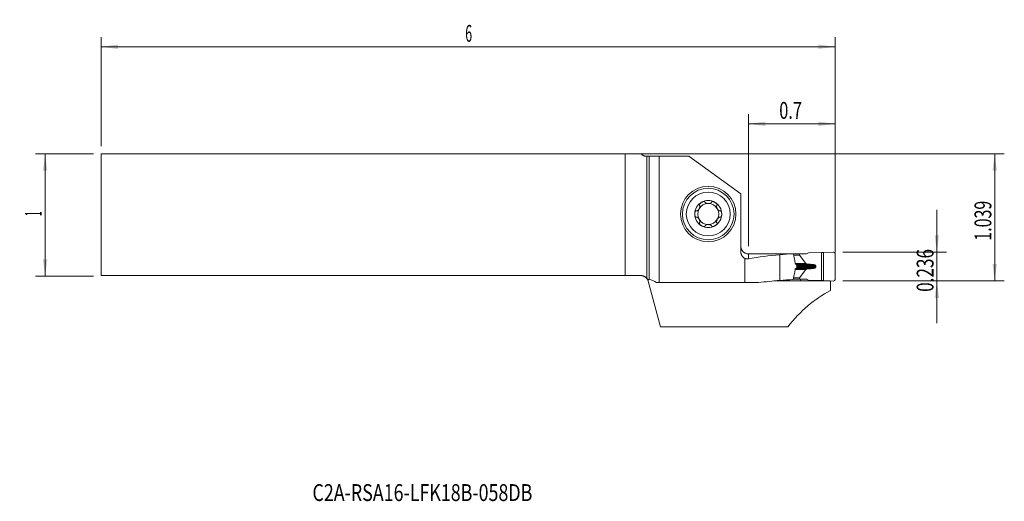
# Model space of a CAD drawing. Units: millimetres. Extents: x -130 to 74, y -60 to 41.
import ezdxf

# ---------------------------------------------------------------- set-up
doc = ezdxf.new("R2010")
doc.units = ezdxf.units.MM
for name, color, linetype in [('1', 4, 'Continuous'), ('2', 7, 'Continuous'), ('SK1', 4, 'Continuous'), ('SK2', 7, 'Continuous'), ('SK6', 5, 'Continuous')]:
    doc.layers.add(name, color=color, linetype=linetype)
doc.styles.add('iso_b_vert', font='simplex.shx')
doc.dimstyles.get("Standard").update_dxf_attribs({"dimtxt": 0.18, "dimasz": 0.18, "dimexe": 0.18, "dimexo": 0.0625, "dimgap": 0.09, "dimtad": 1, "dimzin": 0, "dimdsep": 52, "dimtxsty": 'Standard', "dimcen": 0.09, "dimadec": 0, "dimazin": 0, "dimtfac": 1, "dimtdec": 4, "dimtofl": 0, "dimtmove": 0, "dimatfit": 3, "dimfxl": 1, "dimtolj": 1, "dimtzin": 0, "dimarcsym": 0})

# ---------------------------------------------------------------- blocks, each defined once
blk = doc.blocks.new('_U0')
at = {"layer": '2', "lineweight": 13}
for p, q in [((-111.695932, 12.6365), (74.216568, 12.6365)), ((72.216568, -13.7541), (72.216568, 12.6365)), ((40.704068, -13.7541), (74.216568, -13.7541))]:
    blk.add_line(p, q, dxfattribs=at)
at = {"layer": '2', "lineweight": 18}
for points in [[(72.216568, 12.6365), (72.677351, 9.136502), (71.755784, 9.136498)], [(72.216568, -13.7541), (71.755784, -10.254102), (72.677351, -10.254098)]]:
    blk.add_solid(points, dxfattribs=at)
at = {"layer": '2', "lineweight": 18, "insert": (71.526934, -5.378799), "char_height": 3.5, "attachment_point": 7, "rotation": 90, "line_spacing_factor": 1.084337, "style": 'iso_b_vert'}
blk.add_mtext('\\W0.6944;1.039', dxfattribs=at)
blk = doc.blocks.new('_U1')
at = {"layer": '2', "lineweight": 13}
for p, q in [((60.216568, 0.9959), (60.216568, -22.5041)), ((40.704068, -7.7541), (62.216568, -7.7541)), ((40.704068, -13.7541), (62.216568, -13.7541))]:
    blk.add_line(p, q, dxfattribs=at)
at = {"layer": '2', "lineweight": 18}
for points in [[(60.216568, -7.7541), (59.755784, -4.254102), (60.677351, -4.254098)], [(60.216568, -13.7541), (60.677351, -17.254098), (59.755784, -17.254102)]]:
    blk.add_solid(points, dxfattribs=at)
at = {"layer": '2', "lineweight": 18, "insert": (59.526934, -16.011532), "char_height": 3.5, "attachment_point": 7, "rotation": 90, "line_spacing_factor": 1.084337, "style": 'iso_b_vert'}
blk.add_mtext('\\W0.7468;0.236', dxfattribs=at)
blk = doc.blocks.new('_U2')
at = {"layer": 'SK2', "lineweight": 13}
for p, q in [((-114.870932, 12.6365), (-126.883432, 12.6365)), ((-124.883432, 12.6365), (-124.883432, -12.7635)), ((-114.870932, -12.7635), (-126.883432, -12.7635))]:
    blk.add_line(p, q, dxfattribs=at)
at = {"layer": 'SK2', "lineweight": 18}
for points in [[(-124.883432, 12.6365), (-124.422649, 9.136502), (-125.344216, 9.136498)], [(-124.883432, -12.7635), (-125.344216, -9.263502), (-124.422649, -9.263498)]]:
    blk.add_solid(points, dxfattribs=at)
at = {"layer": 'SK2', "lineweight": 18, "insert": (-125.573066, -0.2513), "char_height": 3.5, "attachment_point": 7, "rotation": 90, "line_spacing_factor": 1.084337, "style": 'iso_b_vert'}
blk.add_mtext('\\W0.3580;1', dxfattribs=at)
blk = doc.blocks.new('_U3')
at = {"layer": '2', "lineweight": 13}
for p, q in [((21.107968, -6.491641), (21.107968, 20.8865)), ((39.116568, -12.1666), (39.116568, 20.8865)), ((21.107968, 18.8865), (39.116568, 18.8865))]:
    blk.add_line(p, q, dxfattribs=at)
at = {"layer": '2', "lineweight": 18}
for points in [[(21.107968, 18.8865), (24.607966, 19.347284), (24.607969, 18.425716)], [(39.116568, 18.8865), (35.616569, 18.425716), (35.616566, 19.347284)]]:
    blk.add_solid(points, dxfattribs=at)
at = {"layer": '2', "lineweight": 18, "insert": (27.498302, 19.919134), "char_height": 3.5, "attachment_point": 7, "line_spacing_factor": 1.084337, "style": 'iso_b_vert'}
blk.add_mtext('\\W0.7121;0.7', dxfattribs=at)
blk = doc.blocks.new('_U4')
at = {"layer": 'SK2', "lineweight": 13}
for p, q in [((-113.283432, 14.224), (-113.283432, 36.8865)), ((39.116568, -12.1666), (39.116568, 36.8865)), ((-113.283432, 34.8865), (39.116568, 34.8865))]:
    blk.add_line(p, q, dxfattribs=at)
at = {"layer": 'SK2', "lineweight": 18}
for points in [[(-113.283432, 34.8865), (-109.783434, 35.347284), (-109.783431, 34.425716)], [(39.116568, 34.8865), (35.616569, 34.425716), (35.616566, 35.347284)]]:
    blk.add_solid(points, dxfattribs=at)
at = {"layer": 'SK2', "lineweight": 18, "insert": (-37.680666, 35.919134), "char_height": 3.5, "attachment_point": 7, "line_spacing_factor": 1.084337, "style": 'iso_b_vert'}
blk.add_mtext('\\W0.5404;6', dxfattribs=at)

msp = doc.modelspace()

# ---------------------------------------------------------------- linework, layer by layer
at = {"layer": '1', "lineweight": 18}
for p, q in [((0, 12.1366), (0, -13.2105)), ((0, 12.1366), (0.4856, 12.1366)), ((0.4856, 12.1366), (2.5723, 12.1366)), ((2.5723, 12.1366), (8.7008, 12.1366)), ((2.5723, 12.1366), (2.5723, -14.1006)), ((8.7008, 12.1366), (19.508, 4.3392)), ((19.508, -7.6352), (19.508, 4.3392)), ((19.5123, -6.6088), (19.5079, -6.6088)), ((30.4484, -8.1159), (30.6238, -8.9676)), ((31.7281, -8.1465), (30.4547, -8.1465)), ((33.1564, -8.1482), (31.7281, -8.1465)), ((31.7281, -8.3877), (31.7281, -8.1465)), ((33.5841, -7.9158), (33.1564, -8.1482)), ((33.5841, -7.9158), (36.2596, -7.8309)), ((36.6853, -7.8549), (36.2596, -7.8309)), ((36.2596, -13.673), (36.2596, -7.8309)), ((38.6933, -7.738), (36.6853, -7.8549)), ((36.6853, -7.8549), (36.6853, -13.6534)), ((39.1166, -8.1373), (39.1166, -13.371)), ((20.3332, -14.1006), (20.3332, -9.0832)), ((27.6166, -8.3089), (27.6166, -13.6402)), ((33.0265, -10.0981), (31.7346, -8.4051)), ((33.4231, -10.2346), (33.112, -10.1425)), ((33.0265, -11.3979), (31.7346, -13.0878)), ((33.4231, -11.2624), (33.112, -11.3538)), ((35.1052, -10.7305), (35.1052, -10.7705)), ((0.3178, -13.8224), (2.8488, -23.2683)), ((2.0364, -14.1006), (2.5723, -14.1006)), ((20.3332, -14.1006), (2.5723, -14.1006)), ((20.3332, -14.1006), (23.1894, -14.1006)), ((29.4547, -13.7397), (26.4095, -13.7397)), ((29.4547, -13.7397), (29.4542, -13.5079)), ((30.6236, -12.4238), (30.3956, -13.4649)), ((33.212, -13.3786), (30.4144, -13.3786)), ((31.7281, -13.3464), (30.4214, -13.3464)), ((31.7281, -13.1052), (31.7281, -13.3464)), ((33.1564, -13.3481), (31.7281, -13.3464)), ((31.9243, -13.7332), (31.9237, -13.3785)), ((38.0556, -13.7332), (31.9243, -13.7332)), ((33.5841, -13.5815), (33.1564, -13.3481)), ((33.5841, -13.5815), (36.2596, -13.673)), ((36.6853, -13.6534), (36.2596, -13.673)), ((38.6933, -13.7703), (36.6853, -13.6534)), ((38.1166, -13.7332), (38.1166, -15.7527)), ((29.3033, -23.2683), (2.8488, -23.2683))]:
    msp.add_line(p, q, dxfattribs=at)
at = {"layer": '1', "lineweight": 13}
for p, q in [((0.4856, -13.4514), (0.4856, 12.1366)), ((21.108, -8.1217), (21.108, -9.1479)), ((31.7281, -8.3877), (30.5043, -8.3877)), ((31.7346, -8.4051), (30.5079, -8.4051)), ((33.0265, -10.0981), (30.8163, -10.0981)), ((33.112, -10.1425), (30.8236, -10.1425)), ((33.0265, -11.3979), (30.8115, -11.3979)), ((33.112, -11.3538), (30.8187, -11.3538)), ((30.8341, -11.2624), (33.4231, -11.2624)), ((30.8388, -10.2346), (33.4231, -10.2346)), ((33.5989, -11.2318), (30.8737, -11.2318)), ((33.5989, -10.2656), (30.883, -10.2656)), ((34.2869, -11.1773), (31.0031, -11.1773)), ((34.2869, -10.3218), (31.0128, -10.3218)), ((31.1157, -10.9612), (35.0666, -10.9612)), ((31.1165, -10.7705), (35.1052, -10.7705)), ((31.1166, -10.7305), (35.1052, -10.7305)), ((31.1172, -10.5397), (35.0666, -10.5397)), ((31.7281, -13.1052), (30.4743, -13.1052)), ((31.7346, -13.0878), (30.4781, -13.0878))]:
    msp.add_line(p, q, dxfattribs=at)
at = {"layer": '1', "lineweight": 18}
for radius in [5.75, 5.35]:
    msp.add_circle((12.758, 0.146), radius, dxfattribs=at)
at = {"layer": '1', "lineweight": 13}
msp.add_circle((12.758, 0.146), 4.55, dxfattribs=at)
at = {"layer": '1', "lineweight": 18}
for centre, radius, start, end in [((12.758, 0.146), 2.8067, 120, 180), ((12.758, 0.146), 2.1768, 90, 150), ((12.758, 0.146), 2.8067, 60, 120), ((12.758, 0.146), 2.1768, 30, 90), ((12.758, 0.146), 2.8067, 360, 60), ((12.758, 0.146), 2.8067, 180, 240), ((12.758, 0.146), 2.1768, 150, 210), ((12.758, 0.146), 2.8067, 300, 360), ((12.758, 0.146), 2.1768, 330, 30), ((12.758, 0.146), 2.1768, 210, 270), ((12.758, 0.146), 2.1768, 270, 330), ((12.758, 0.146), 2.8067, 240, 300), ((21.108, -6.4791), 1.6, 180, 184.44888)]:
    msp.add_arc(centre, radius, start, end, dxfattribs=at)
for centre, major_axis, ratio, start_param, end_param in [((-299.9603, -42.7329), (2688.6316, 5.8397), 0.012705, 1.44756625, 1.45106608), ((32.3429, -42.7482), (41.1255, 0), 0.843008, 1.61687919, 1.68597584), ((38.7166, -8.1373), (0.4, 0), 0.999986, 0, 1.62896813), ((33.3067, -42.7482), (49.5119, 0), 0.700217, 1.68597584, 1.81973987), ((32.1612, -8.3882), (0.4331, -0.0006), 0.230865, -3.14129787, -2.9667453), ((33.4531, -10.0812), (0.4331, -0.0006), 0.230865, -2.96676494, -2.4772144), ((33.4531, -11.4158), (0.4331, -0.0006), 0.230865, 2.47780397, 2.96735451), ((0.1382, -51.1341), (0, 37.705), 0.267949, -0.18901107, -0.03439328), ((33.3067, -51.1341), (53.8476, 0), 0.700217, 1.67666557, 1.75980739), ((32.3429, -51.1341), (44.7267, 0), 0.843008, 1.61434805, 1.67666557), ((584.3424, -51.138), (1891.1988, -6.3581), 0.019654, 1.8672837, 1.86864938), ((32.1612, -13.1057), (0.4331, -0.0006), 0.230865, 2.96733486, -3.14129787), ((38.7166, -13.371), (-0.4, 0), 0.999986, 1.51262453, 3.14159265), ((47.4024, -51.1341), (0, 37.705), 0.712563, 0.35289803, 0.73913747)]:
    msp.add_ellipse(centre, major_axis=major_axis, ratio=ratio, start_param=start_param, end_param=end_param, dxfattribs=at)
for points, degree, knots in [([(11.3546, 2.5767), (11.3231, 2.5585), (11.2922, 2.539), (11.2322, 2.4977), (11.2031, 2.4758), (11.1468, 2.4297), (11.1197, 2.4053), (11.0682, 2.3539), (11.0439, 2.3269), (11.0104, 2.2842), (10.9998, 2.2696), (10.9798, 2.2397), (10.9704, 2.2244), (10.9535, 2.1931), (10.9459, 2.1772), (10.9362, 2.1527), (10.9332, 2.1445), (10.9279, 2.1277), (10.9256, 2.1193), (10.9198, 2.0939), (10.9175, 2.077), (10.9172, 2.0516), (10.9175, 2.0431), (10.9194, 2.0267), (10.9223, 2.0107), (10.9276, 1.9955), (10.934, 1.9807), (10.9378, 1.9735), (10.9506, 1.9535), (10.9611, 1.9418), (10.9732, 1.9315)], 3, [0, 0, 0, 0, 0.125, 0.125, 0.25, 0.25, 0.375, 0.375, 0.5, 0.5, 0.5625, 0.5625, 0.625, 0.625, 0.6875, 0.6875, 0.71875, 0.71875, 0.75, 0.75, 0.8125, 0.8125, 0.84375, 0.84375, 0.875, 0.90625, 0.90625, 0.9375, 0.9375, 1, 1, 1, 1]), ([(11.3546, 2.5767), (11.3862, 2.5949), (11.4185, 2.6119), (11.4843, 2.6432), (11.5177, 2.6575), (11.5859, 2.6831), (11.6205, 2.6944), (11.673, 2.7086), (11.6906, 2.7128), (11.7261, 2.7202), (11.744, 2.7234), (11.7977, 2.7311), (11.8338, 2.7337), (11.8874, 2.7323), (11.9052, 2.7308), (11.9314, 2.727), (11.9401, 2.7254), (11.9572, 2.7216), (11.9657, 2.7194), (11.9905, 2.7117), (12.0062, 2.7052), (12.0282, 2.6929), (12.0353, 2.6884), (12.0487, 2.6785), (12.0611, 2.6679), (12.0717, 2.6557), (12.0812, 2.6427), (12.0855, 2.6359), (12.0963, 2.6149), (12.1012, 2.6), (12.104, 2.5844)], 3, [0, 0, 0, 0, 0.125, 0.125, 0.25, 0.25, 0.375, 0.375, 0.4375, 0.4375, 0.5, 0.5, 0.625, 0.625, 0.6875, 0.6875, 0.71875, 0.71875, 0.75, 0.75, 0.8125, 0.8125, 0.84375, 0.84375, 0.875, 0.90625, 0.90625, 0.9375, 0.9375, 1, 1, 1, 1]), ([(12.1129, 2.5664), (12.1159, 2.5602), (12.1192, 2.5542), (12.1265, 2.5425), (12.1304, 2.5368), (12.1429, 2.5203), (12.1522, 2.5099), (12.1721, 2.4904), (12.1828, 2.4813), (12.2054, 2.4638), (12.2172, 2.4556), (12.254, 2.4325), (12.2802, 2.4189), (12.321, 2.4009), (12.3348, 2.3953), (12.3629, 2.3848), (12.3773, 2.3799), (12.4206, 2.3662), (12.45, 2.3585), (12.5101, 2.3453), (12.5406, 2.3399), (12.602, 2.3313), (12.6329, 2.3281), (12.6954, 2.3239), (12.7266, 2.3228), (12.7893, 2.3228), (12.8206, 2.3239), (12.8829, 2.3281), (12.914, 2.3313), (12.9755, 2.3399), (13.006, 2.3453), (13.066, 2.3585), (13.0955, 2.3663), (13.1533, 2.3845), (13.1815, 2.3949), (13.2222, 2.4129), (13.2356, 2.4193), (13.2616, 2.433), (13.2743, 2.4402), (13.2988, 2.4557), (13.3107, 2.4639), (13.3333, 2.4813), (13.344, 2.4906), (13.3641, 2.5103), (13.3733, 2.5206), (13.3898, 2.5425), (13.3971, 2.554), (13.4031, 2.5664)], 3, [0, 0, 0, 0, 0.015625, 0.015625, 0.03125, 0.03125, 0.0625, 0.0625, 0.09375, 0.09375, 0.125, 0.125, 0.1875, 0.1875, 0.21875, 0.21875, 0.25, 0.25, 0.3125, 0.3125, 0.375, 0.375, 0.4375, 0.4375, 0.5, 0.5, 0.5625, 0.5625, 0.625, 0.625, 0.6875, 0.6875, 0.75, 0.75, 0.8125, 0.8125, 0.84375, 0.84375, 0.875, 0.875, 0.90625, 0.90625, 0.9375, 0.9375, 0.96875, 0.96875, 1, 1, 1, 1]), ([(14.1613, 2.5767), (14.1298, 2.5949), (14.0975, 2.6119), (14.0317, 2.6432), (13.9982, 2.6575), (13.9301, 2.6831), (13.8954, 2.6944), (13.8252, 2.7133), (13.7896, 2.7209), (13.7359, 2.7286), (13.718, 2.7305), (13.6821, 2.7328), (13.6641, 2.7332), (13.6286, 2.7323), (13.611, 2.7309), (13.585, 2.7271), (13.5763, 2.7255), (13.5592, 2.7217), (13.5507, 2.7195), (13.5258, 2.7118), (13.51, 2.7053), (13.4878, 2.693), (13.4807, 2.6884), (13.4674, 2.6786), (13.455, 2.668), (13.4444, 2.6559), (13.4348, 2.643), (13.4306, 2.6361), (13.4196, 2.615), (13.4147, 2.6001), (13.4119, 2.5844)], 3, [0, 0, 0, 0, 0.125, 0.125, 0.25, 0.25, 0.375, 0.375, 0.5, 0.5, 0.5625, 0.5625, 0.625, 0.625, 0.6875, 0.6875, 0.71875, 0.71875, 0.75, 0.75, 0.8125, 0.8125, 0.84375, 0.84375, 0.875, 0.90625, 0.90625, 0.9375, 0.9375, 1, 1, 1, 1]), ([(14.1613, 2.5767), (14.1929, 2.5585), (14.2238, 2.539), (14.2838, 2.4977), (14.3129, 2.4758), (14.3692, 2.4296), (14.3963, 2.4053), (14.4347, 2.3669), (14.4472, 2.3537), (14.4714, 2.3267), (14.4831, 2.3128), (14.5166, 2.2702), (14.537, 2.2402), (14.5624, 2.1931), (14.5701, 2.177), (14.5799, 2.1523), (14.5829, 2.144), (14.5881, 2.1273), (14.5904, 2.1189), (14.5962, 2.0935), (14.5984, 2.0767), (14.5988, 2.0514), (14.5984, 2.043), (14.5965, 2.0265), (14.5935, 2.0104), (14.5883, 1.9952), (14.5818, 1.9804), (14.578, 1.9734), (14.5653, 1.9535), (14.5548, 1.9418), (14.5427, 1.9315)], 3, [0, 0, 0, 0, 0.125, 0.125, 0.25, 0.25, 0.375, 0.375, 0.4375, 0.4375, 0.5, 0.5, 0.625, 0.625, 0.6875, 0.6875, 0.71875, 0.71875, 0.75, 0.75, 0.8125, 0.8125, 0.84375, 0.84375, 0.875, 0.90625, 0.90625, 0.9375, 0.9375, 1, 1, 1, 1]), ([(9.9513, 0.146), (9.9513, 0.1824), (9.9527, 0.2189), (9.9585, 0.2915), (9.9628, 0.3277), (9.9747, 0.3995), (9.9822, 0.4351), (9.9962, 0.4877), (10.0014, 0.5051), (10.0127, 0.5395), (10.0189, 0.5566), (10.0323, 0.5901), (10.0396, 0.6066), (10.0555, 0.6389), (10.0641, 0.6546), (10.0827, 0.6848), (10.0927, 0.6993), (10.109, 0.72), (10.1146, 0.7267), (10.1264, 0.7397), (10.1326, 0.746), (10.1516, 0.7637), (10.1651, 0.7741), (10.1869, 0.7872), (10.1944, 0.7911), (10.2096, 0.7978), (10.2173, 0.8005), (10.233, 0.8049), (10.241, 0.8064), (10.257, 0.8083), (10.2729, 0.8088), (10.2886, 0.8069), (10.3041, 0.8037), (10.3118, 0.8016), (10.3193, 0.7989)], 3, [0, 0, 0, 0, 0.125, 0.125, 0.25, 0.25, 0.375, 0.375, 0.4375, 0.4375, 0.5, 0.5, 0.5625, 0.5625, 0.625, 0.625, 0.6875, 0.6875, 0.71875, 0.71875, 0.75, 0.75, 0.8125, 0.8125, 0.84375, 0.84375, 0.875, 0.875, 0.90625, 0.90625, 0.9375, 0.96875, 0.96875, 1, 1, 1, 1]), ([(9.9513, 0.146), (9.9513, 0.1096), (9.9527, 0.0731), (9.9585, 0.0005), (9.9628, -0.0358), (9.9747, -0.1076), (9.9822, -0.1433), (9.9963, -0.1959), (10.0014, -0.2132), (10.0127, -0.2477), (10.0189, -0.2647), (10.0324, -0.2982), (10.0397, -0.3147), (10.0556, -0.3469), (10.0642, -0.3628), (10.0828, -0.3931), (10.0928, -0.4076), (10.1091, -0.4283), (10.1148, -0.4349), (10.1266, -0.4479), (10.1328, -0.4541), (10.1519, -0.4719), (10.1654, -0.4823), (10.1871, -0.4953), (10.1946, -0.4992), (10.2098, -0.5059), (10.2253, -0.5114), (10.2411, -0.5145), (10.2572, -0.5163), (10.2652, -0.5166), (10.2889, -0.5155), (10.3043, -0.5123), (10.3193, -0.5069)], 3, [0, 0, 0, 0, 0.125, 0.125, 0.25, 0.25, 0.375, 0.375, 0.4375, 0.4375, 0.5, 0.5, 0.5625, 0.5625, 0.625, 0.625, 0.6875, 0.6875, 0.71875, 0.71875, 0.75, 0.75, 0.8125, 0.8125, 0.84375, 0.84375, 0.875, 0.90625, 0.90625, 0.9375, 0.9375, 1, 1, 1, 1]), ([(10.9844, 1.9149), (10.9921, 1.9034), (10.9985, 1.8913), (11.0066, 1.8721), (11.0091, 1.8656), (11.0135, 1.8523), (11.0155, 1.8455), (11.0242, 1.8113), (11.0277, 1.783), (11.0293, 1.7394), (11.0292, 1.7247), (11.0279, 1.6953), (11.0268, 1.6806), (11.0219, 1.6364), (11.0169, 1.6069), (11.007, 1.5625), (11.0034, 1.5477), (10.9953, 1.5181), (10.991, 1.5035), (10.9771, 1.4597), (10.9666, 1.4309), (10.932, 1.3456), (10.9048, 1.2899), (10.8578, 1.2083), (10.8412, 1.1817), (10.8064, 1.1297), (10.7881, 1.1044), (10.7499, 1.0553), (10.7299, 1.0315), (10.6884, 0.986), (10.6669, 0.9643), (10.6221, 0.9232), (10.599, 0.904), (10.563, 0.8777), (10.5507, 0.8693), (10.5259, 0.8535), (10.5132, 0.8461), (10.4875, 0.8326), (10.4745, 0.8264), (10.4481, 0.8155), (10.4346, 0.8108), (10.4075, 0.8033), (10.3939, 0.8004), (10.3667, 0.7971), (10.353, 0.7966), (10.3393, 0.7975)], 3, [0, 0, 0, 0, 0.03125, 0.03125, 0.046875, 0.046875, 0.0625, 0.0625, 0.125, 0.125, 0.15625, 0.15625, 0.1875, 0.1875, 0.25, 0.25, 0.28125, 0.28125, 0.3125, 0.3125, 0.375, 0.375, 0.5, 0.5, 0.5625, 0.5625, 0.625, 0.625, 0.6875, 0.6875, 0.75, 0.75, 0.8125, 0.8125, 0.84375, 0.84375, 0.875, 0.875, 0.90625, 0.90625, 0.9375, 0.9375, 0.96875, 0.96875, 1, 1, 1, 1]), ([(14.5315, 1.9149), (14.5277, 1.9092), (14.5242, 1.9033), (14.5177, 1.8911), (14.5147, 1.8849), (14.5066, 1.8658), (14.5023, 1.8526), (14.4954, 1.8256), (14.4928, 1.8118), (14.489, 1.7835), (14.4878, 1.7691), (14.4861, 1.7257), (14.4875, 1.6962), (14.4923, 1.6519), (14.4943, 1.6371), (14.4993, 1.6075), (14.5022, 1.5927), (14.512, 1.5483), (14.5201, 1.5189), (14.5386, 1.4603), (14.5492, 1.4312), (14.5725, 1.3737), (14.5852, 1.3453), (14.6127, 1.2892), (14.6275, 1.2615), (14.6588, 1.2072), (14.6753, 1.1807), (14.7102, 1.1288), (14.7285, 1.1035), (14.7667, 1.0546), (14.7866, 1.0309), (14.828, 0.9855), (14.8496, 0.9638), (14.8943, 0.9229), (14.9174, 0.9037), (14.9533, 0.8774), (14.9655, 0.869), (14.9904, 0.8533), (15.003, 0.846), (15.0286, 0.8324), (15.0417, 0.8263), (15.0681, 0.8154), (15.0815, 0.8108), (15.1085, 0.8032), (15.1221, 0.8004), (15.1493, 0.7971), (15.1629, 0.7966), (15.1766, 0.7975)], 3, [0, 0, 0, 0, 0.015625, 0.015625, 0.03125, 0.03125, 0.0625, 0.0625, 0.09375, 0.09375, 0.125, 0.125, 0.1875, 0.1875, 0.21875, 0.21875, 0.25, 0.25, 0.3125, 0.3125, 0.375, 0.375, 0.4375, 0.4375, 0.5, 0.5, 0.5625, 0.5625, 0.625, 0.625, 0.6875, 0.6875, 0.75, 0.75, 0.8125, 0.8125, 0.84375, 0.84375, 0.875, 0.875, 0.90625, 0.90625, 0.9375, 0.9375, 0.96875, 0.96875, 1, 1, 1, 1]), ([(15.5647, 0.146), (15.5647, 0.1824), (15.5632, 0.2189), (15.5575, 0.2915), (15.5531, 0.3277), (15.5413, 0.3995), (15.5337, 0.4352), (15.515, 0.5054), (15.5037, 0.54), (15.4835, 0.5903), (15.4762, 0.6068), (15.4603, 0.6391), (15.4517, 0.6549), (15.4331, 0.6851), (15.4231, 0.6997), (15.4067, 0.7203), (15.4011, 0.727), (15.3892, 0.74), (15.383, 0.7462), (15.364, 0.7639), (15.3504, 0.7744), (15.3286, 0.7874), (15.3211, 0.7913), (15.306, 0.7979), (15.2906, 0.8034), (15.2748, 0.8065), (15.2588, 0.8083), (15.2507, 0.8086), (15.227, 0.8075), (15.2116, 0.8043), (15.1966, 0.7989)], 3, [0, 0, 0, 0, 0.125, 0.125, 0.25, 0.25, 0.375, 0.375, 0.5, 0.5, 0.5625, 0.5625, 0.625, 0.625, 0.6875, 0.6875, 0.71875, 0.71875, 0.75, 0.75, 0.8125, 0.8125, 0.84375, 0.84375, 0.875, 0.90625, 0.90625, 0.9375, 0.9375, 1, 1, 1, 1]), ([(15.5647, 0.146), (15.5647, 0.1096), (15.5632, 0.0731), (15.5575, 0.0005), (15.5531, -0.0357), (15.5412, -0.1075), (15.5337, -0.1431), (15.5197, -0.1957), (15.5146, -0.2131), (15.5032, -0.2475), (15.4971, -0.2646), (15.4769, -0.3149), (15.4611, -0.3476), (15.433, -0.3932), (15.4229, -0.4079), (15.4065, -0.4287), (15.4008, -0.4354), (15.3889, -0.4483), (15.3828, -0.4545), (15.3637, -0.4722), (15.3502, -0.4825), (15.3285, -0.4955), (15.321, -0.4994), (15.3058, -0.506), (15.2904, -0.5114), (15.2746, -0.5145), (15.2586, -0.5163), (15.2505, -0.5166), (15.2269, -0.5154), (15.2116, -0.5123), (15.1966, -0.5069)], 3, [0, 0, 0, 0, 0.125, 0.125, 0.25, 0.25, 0.375, 0.375, 0.4375, 0.4375, 0.5, 0.5, 0.625, 0.625, 0.6875, 0.6875, 0.71875, 0.71875, 0.75, 0.75, 0.8125, 0.8125, 0.84375, 0.84375, 0.875, 0.90625, 0.90625, 0.9375, 0.9375, 1, 1, 1, 1]), ([(10.3393, -0.5055), (10.353, -0.5046), (10.3667, -0.5051), (10.3941, -0.5085), (10.4078, -0.5113), (10.4349, -0.5189), (10.4484, -0.5236), (10.4748, -0.5345), (10.4878, -0.5407), (10.5135, -0.5543), (10.5262, -0.5617), (10.551, -0.5774), (10.5632, -0.5858), (10.5872, -0.6034), (10.599, -0.6126), (10.6221, -0.6318), (10.6335, -0.6417), (10.667, -0.6724), (10.6886, -0.6942), (10.73, -0.7396), (10.7498, -0.7633), (10.788, -0.8123), (10.8063, -0.8377), (10.8411, -0.8895), (10.8576, -0.9161), (10.9046, -0.9977), (10.9321, -1.0535), (10.9669, -1.1397), (10.9775, -1.169), (10.996, -1.2273), (11.004, -1.2566), (11.0169, -1.3152), (11.022, -1.3446), (11.0268, -1.389), (11.028, -1.4038), (11.0292, -1.4332), (11.0293, -1.4478), (11.0282, -1.4766), (11.027, -1.4909), (11.0233, -1.5192), (11.0207, -1.5332), (11.0136, -1.5606), (11.0093, -1.5738), (10.9985, -1.5993), (10.9921, -1.6114), (10.9844, -1.6229)], 3, [0, 0, 0, 0, 0.03125, 0.03125, 0.0625, 0.0625, 0.09375, 0.09375, 0.125, 0.125, 0.15625, 0.15625, 0.1875, 0.1875, 0.21875, 0.21875, 0.25, 0.25, 0.3125, 0.3125, 0.375, 0.375, 0.4375, 0.4375, 0.5, 0.5, 0.625, 0.625, 0.6875, 0.6875, 0.75, 0.75, 0.8125, 0.8125, 0.84375, 0.84375, 0.875, 0.875, 0.90625, 0.90625, 0.9375, 0.9375, 0.96875, 0.96875, 1, 1, 1, 1]), ([(11.3546, -2.2847), (11.3231, -2.2665), (11.2922, -2.247), (11.2322, -2.2057), (11.2031, -2.1839), (11.1468, -2.1376), (11.1197, -2.1133), (11.0812, -2.0749), (11.0687, -2.0617), (11.0445, -2.0347), (11.0328, -2.0208), (10.9993, -1.9782), (10.979, -1.9482), (10.9535, -1.9011), (10.9458, -1.885), (10.9361, -1.8603), (10.9331, -1.852), (10.9278, -1.8353), (10.9255, -1.8269), (10.9198, -1.8015), (10.9175, -1.7847), (10.9172, -1.7595), (10.9175, -1.751), (10.9194, -1.7345), (10.9224, -1.7184), (10.9276, -1.7032), (10.9341, -1.6884), (10.9379, -1.6814), (10.9507, -1.6615), (10.9611, -1.6498), (10.9732, -1.6395)], 3, [0, 0, 0, 0, 0.125, 0.125, 0.25, 0.25, 0.375, 0.375, 0.4375, 0.4375, 0.5, 0.5, 0.625, 0.625, 0.6875, 0.6875, 0.71875, 0.71875, 0.75, 0.75, 0.8125, 0.8125, 0.84375, 0.84375, 0.875, 0.90625, 0.90625, 0.9375, 0.9375, 1, 1, 1, 1]), ([(13.4031, -2.2744), (13.4001, -2.2682), (13.3967, -2.2622), (13.3894, -2.2505), (13.3855, -2.2448), (13.373, -2.2283), (13.3638, -2.218), (13.3439, -2.1984), (13.3332, -2.1893), (13.3106, -2.1718), (13.2987, -2.1636), (13.2619, -2.1405), (13.2357, -2.1269), (13.195, -2.1089), (13.1811, -2.1033), (13.153, -2.0928), (13.1387, -2.0879), (13.0954, -2.0742), (13.0659, -2.0665), (13.0059, -2.0533), (12.9754, -2.0479), (12.914, -2.0393), (12.883, -2.0361), (12.8206, -2.0319), (12.7893, -2.0308), (12.7266, -2.0308), (12.6954, -2.0319), (12.633, -2.0361), (12.6019, -2.0393), (12.5405, -2.0479), (12.5099, -2.0533), (12.45, -2.0665), (12.4204, -2.0743), (12.3626, -2.0925), (12.3345, -2.1029), (12.2937, -2.1209), (12.2804, -2.1273), (12.2543, -2.141), (12.2417, -2.1482), (12.2171, -2.1637), (12.2053, -2.1719), (12.1827, -2.1893), (12.1719, -2.1986), (12.1519, -2.2183), (12.1426, -2.2286), (12.1262, -2.2505), (12.1189, -2.262), (12.1129, -2.2744)], 3, [0, 0, 0, 0, 0.015625, 0.015625, 0.03125, 0.03125, 0.0625, 0.0625, 0.09375, 0.09375, 0.125, 0.125, 0.1875, 0.1875, 0.21875, 0.21875, 0.25, 0.25, 0.3125, 0.3125, 0.375, 0.375, 0.4375, 0.4375, 0.5, 0.5, 0.5625, 0.5625, 0.625, 0.625, 0.6875, 0.6875, 0.75, 0.75, 0.8125, 0.8125, 0.84375, 0.84375, 0.875, 0.875, 0.90625, 0.90625, 0.9375, 0.9375, 0.96875, 0.96875, 1, 1, 1, 1]), ([(14.1613, -2.2847), (14.1929, -2.2665), (14.2237, -2.247), (14.2838, -2.2057), (14.3129, -2.1838), (14.3691, -2.1377), (14.3963, -2.1133), (14.4477, -2.0619), (14.4721, -2.0349), (14.5056, -1.9922), (14.5162, -1.9777), (14.5362, -1.9477), (14.5455, -1.9324), (14.5624, -1.9011), (14.57, -1.8852), (14.5797, -1.8607), (14.5827, -1.8525), (14.588, -1.8358), (14.5903, -1.8273), (14.5961, -1.8019), (14.5984, -1.785), (14.5988, -1.7596), (14.5984, -1.7511), (14.5965, -1.7347), (14.5936, -1.7187), (14.5884, -1.7035), (14.582, -1.6887), (14.5781, -1.6815), (14.5653, -1.6615), (14.5549, -1.6498), (14.5427, -1.6395)], 3, [0, 0, 0, 0, 0.125, 0.125, 0.25, 0.25, 0.375, 0.375, 0.5, 0.5, 0.5625, 0.5625, 0.625, 0.625, 0.6875, 0.6875, 0.71875, 0.71875, 0.75, 0.75, 0.8125, 0.8125, 0.84375, 0.84375, 0.875, 0.90625, 0.90625, 0.9375, 0.9375, 1, 1, 1, 1]), ([(15.1766, -0.5055), (15.1698, -0.505), (15.1629, -0.5049), (15.1492, -0.5054), (15.1422, -0.5059), (15.1217, -0.5085), (15.1081, -0.5113), (15.0813, -0.5188), (15.068, -0.5235), (15.0416, -0.5343), (15.0285, -0.5405), (14.9901, -0.5608), (14.9652, -0.5767), (14.9293, -0.603), (14.9175, -0.6122), (14.8943, -0.6313), (14.8829, -0.6412), (14.8494, -0.6719), (14.828, -0.6936), (14.7865, -0.739), (14.7666, -0.7627), (14.7285, -0.8115), (14.7102, -0.8368), (14.6754, -0.8887), (14.6588, -0.9153), (14.6275, -0.9696), (14.6127, -0.9972), (14.5852, -1.0533), (14.5725, -1.0818), (14.5492, -1.1393), (14.5386, -1.1684), (14.52, -1.227), (14.512, -1.2565), (14.4989, -1.3157), (14.4939, -1.3452), (14.4891, -1.3895), (14.4879, -1.4043), (14.4867, -1.4337), (14.4867, -1.4482), (14.4878, -1.4772), (14.489, -1.4916), (14.4928, -1.5199), (14.4954, -1.5338), (14.5024, -1.561), (14.5068, -1.5742), (14.5175, -1.5994), (14.5239, -1.6115), (14.5315, -1.6229)], 3, [0, 0, 0, 0, 0.015625, 0.015625, 0.03125, 0.03125, 0.0625, 0.0625, 0.09375, 0.09375, 0.125, 0.125, 0.1875, 0.1875, 0.21875, 0.21875, 0.25, 0.25, 0.3125, 0.3125, 0.375, 0.375, 0.4375, 0.4375, 0.5, 0.5, 0.5625, 0.5625, 0.625, 0.625, 0.6875, 0.6875, 0.75, 0.75, 0.8125, 0.8125, 0.84375, 0.84375, 0.875, 0.875, 0.90625, 0.90625, 0.9375, 0.9375, 0.96875, 0.96875, 1, 1, 1, 1]), ([(11.3546, -2.2847), (11.3862, -2.3029), (11.4184, -2.3199), (11.4843, -2.3512), (11.5177, -2.3655), (11.5858, -2.3911), (11.6205, -2.4024), (11.6907, -2.4213), (11.7263, -2.4289), (11.78, -2.4366), (11.7979, -2.4385), (11.8339, -2.4408), (11.8518, -2.4412), (11.8873, -2.4403), (11.9049, -2.4389), (11.931, -2.4351), (11.9396, -2.4335), (11.9567, -2.4297), (11.9653, -2.4275), (11.9901, -2.4198), (12.0059, -2.4133), (12.0281, -2.401), (12.0352, -2.3964), (12.0485, -2.3866), (12.0609, -2.376), (12.0715, -2.3639), (12.0811, -2.351), (12.0854, -2.3441), (12.0963, -2.323), (12.1012, -2.3081), (12.104, -2.2924)], 3, [0, 0, 0, 0, 0.125, 0.125, 0.25, 0.25, 0.375, 0.375, 0.5, 0.5, 0.5625, 0.5625, 0.625, 0.625, 0.6875, 0.6875, 0.71875, 0.71875, 0.75, 0.75, 0.8125, 0.8125, 0.84375, 0.84375, 0.875, 0.90625, 0.90625, 0.9375, 0.9375, 1, 1, 1, 1]), ([(14.1613, -2.2847), (14.1298, -2.3029), (14.0975, -2.3199), (14.0317, -2.3512), (13.9982, -2.3655), (13.93, -2.3912), (13.8954, -2.4024), (13.8429, -2.4166), (13.8253, -2.4208), (13.7898, -2.4282), (13.7719, -2.4314), (13.7182, -2.4391), (13.6821, -2.4417), (13.6286, -2.4403), (13.6108, -2.4388), (13.5845, -2.435), (13.5759, -2.4334), (13.5588, -2.4296), (13.5503, -2.4274), (13.5255, -2.4197), (13.5098, -2.4132), (13.4877, -2.4009), (13.4806, -2.3964), (13.4673, -2.3865), (13.4548, -2.3759), (13.4443, -2.3637), (13.4347, -2.3507), (13.4305, -2.3439), (13.4196, -2.3229), (13.4147, -2.308), (13.4119, -2.2924)], 3, [0, 0, 0, 0, 0.125, 0.125, 0.25, 0.25, 0.375, 0.375, 0.4375, 0.4375, 0.5, 0.5, 0.625, 0.625, 0.6875, 0.6875, 0.71875, 0.71875, 0.75, 0.75, 0.8125, 0.8125, 0.84375, 0.84375, 0.875, 0.90625, 0.90625, 0.9375, 0.9375, 1, 1, 1, 1]), ([(19.508, -7.6352), (19.508, -7.7078), (19.5126, -7.78), (19.5264, -7.888), (19.5322, -7.9239), (19.5461, -7.9957), (19.5542, -8.0316), (19.582, -8.1376), (19.6277, -8.2754), (19.6906, -8.406), (19.7354, -8.4853), (19.7446, -8.5011), (19.7636, -8.5323), (19.7734, -8.5479), (19.8036, -8.5939), (19.8245, -8.6237), (19.8901, -8.7107), (19.9374, -8.7655), (20.0391, -8.8686), (20.0935, -8.917), (20.2098, -9.0068), (20.2703, -9.0472), (20.3332, -9.0832)], 3, [0, 0, 0, 0, 0.125, 0.125, 0.1875, 0.1875, 0.25, 0.25, 0.375, 0.5, 0.5, 0.53125, 0.53125, 0.5625, 0.5625, 0.625, 0.625, 0.75, 0.75, 0.875, 0.875, 1, 1, 1, 1]), ([(21.108, -8.1217), (21.0562, -8.1218), (21.0046, -8.1193), (20.9276, -8.112), (20.902, -8.1089), (20.8509, -8.1015), (20.8254, -8.0972), (20.6988, -8.0726), (20.6009, -8.0436), (20.4592, -7.9866), (20.4128, -7.9653), (20.3444, -7.9299), (20.3218, -7.9175), (20.2773, -7.8917), (20.2555, -7.8783), (20.1483, -7.809), (20.0688, -7.7461), (19.9772, -7.6581), (19.9592, -7.6401), (19.9241, -7.603), (19.907, -7.584), (19.8569, -7.5257), (19.8257, -7.4856), (19.7383, -7.3615), (19.6882, -7.2739), (19.6362, -7.158), (19.6263, -7.1345), (19.6076, -7.087), (19.5989, -7.0631), (19.5746, -6.9911), (19.5608, -6.9425), (19.5264, -6.7955), (19.5129, -6.6955), (19.5091, -6.5935)], 3, [0, 0, 0, 0, 0.0625, 0.0625, 0.09375, 0.09375, 0.125, 0.125, 0.25, 0.25, 0.3125, 0.3125, 0.34375, 0.34375, 0.375, 0.375, 0.5, 0.5, 0.53125, 0.53125, 0.5625, 0.5625, 0.625, 0.625, 0.75, 0.75, 0.78125, 0.78125, 0.8125, 0.8125, 0.875, 0.875, 1, 1, 1, 1]), ([(19.5123, -6.6088), (19.5131, -6.6063), (19.513, -6.6037), (19.5116, -6.5986), (19.5101, -6.5961), (19.5091, -6.5935)], 3, [0, 0, 0, 0, 0.5, 0.5, 1, 1, 1, 1]), ([(21.108, -9.1479), (21.0754, -9.1537), (21.0427, -9.1585), (20.9771, -9.1661), (20.9443, -9.1689), (20.8463, -9.1741), (20.7813, -9.1735), (20.652, -9.1635), (20.5877, -9.1542), (20.4598, -9.1262), (20.3963, -9.1074), (20.3332, -9.0832)], 3, [0, 0, 0, 0, 0.125, 0.125, 0.25, 0.25, 0.5, 0.5, 0.75, 0.75, 1, 1, 1, 1]), ([(30.6238, -8.9676), (30.6456, -9.0732), (30.6655, -9.1793), (30.7036, -9.3921), (30.7218, -9.4987), (30.7572, -9.7123), (30.7744, -9.8192), (30.8082, -10.0332), (30.8247, -10.1403), (30.841, -10.2474)], 3, [0, 0, 0, 0, 0.25, 0.25, 0.5, 0.5, 0.75, 0.75, 1, 1, 1, 1]), ([(30.8366, -11.2474), (30.8206, -11.346), (30.8044, -11.4445), (30.7713, -11.6413), (30.7545, -11.7397), (30.7197, -11.936), (30.7018, -12.034), (30.6644, -12.2294), (30.6448, -12.3269), (30.6236, -12.4238)], 3, [0, 0, 0, 0, 0.25, 0.25, 0.5, 0.5, 0.75, 0.75, 1, 1, 1, 1]), ([(31.1156, -11.0236), (31.1155, -11.0315), (31.115, -11.0394), (31.1129, -11.055), (31.1114, -11.0626), (31.1074, -11.0774), (31.105, -11.0845), (31.0992, -11.0983), (31.0959, -11.1049), (31.0885, -11.1173), (31.0845, -11.1231), (31.0758, -11.1338), (31.0711, -11.1388), (31.0563, -11.1523), (31.0456, -11.1592), (31.0341, -11.1642)], 3, [0, 0, 0, 0, 0.125, 0.125, 0.25, 0.25, 0.375, 0.375, 0.5, 0.5, 0.625, 0.625, 0.75, 0.75, 1, 1, 1, 1]), ([(31.0373, -10.3324), (31.043, -10.3349), (31.0485, -10.3379), (31.0592, -10.345), (31.0644, -10.3491), (31.0791, -10.3628), (31.0877, -10.3736), (31.1023, -10.3988), (31.108, -10.4125), (31.1157, -10.4425), (31.1176, -10.4579), (31.1176, -10.4737)], 3, [0, 0, 0, 0, 0.125, 0.125, 0.25, 0.25, 0.5, 0.5, 0.75, 0.75, 1, 1, 1, 1]), ([(33.5989, -10.2656), (33.5927, -10.265), (33.5804, -10.2638), (33.5624, -10.2617), (33.5451, -10.2594), (33.5286, -10.257), (33.5128, -10.2545), (33.4978, -10.2519), (33.4835, -10.2492), (33.47, -10.2464), (33.4572, -10.2436), (33.4451, -10.2407), (33.4338, -10.2377), (33.4266, -10.2356), (33.4231, -10.2346)], 3, [0, 0, 0, 0, 0.1055988, 0.20713306, 0.30460625, 0.39802228, 0.48738562, 0.57270133, 0.65397526, 0.73121417, 0.80442595, 0.87361985, 0.93880682, 1, 1, 1, 1]), ([(34.2869, -10.3218), (34.2597, -10.3199), (34.2059, -10.3163), (34.1257, -10.3105), (34.0468, -10.3045), (33.9691, -10.2984), (33.8927, -10.2921), (33.8175, -10.2857), (33.7435, -10.2791), (33.6708, -10.2725), (33.6228, -10.2679), (33.5989, -10.2656)], 3, [0, 0, 0, 0, 0.1182279, 0.23467636, 0.34934548, 0.46223536, 0.5733461, 0.68267781, 0.79023062, 0.89600464, 1, 1, 1, 1]), ([(34.2869, -10.3218), (34.5171, -10.3373), (34.698, -10.3738), (34.8143, -10.3972), (34.8981, -10.4273), (35.0412, -10.4786), (35.0666, -10.5397)], 2, [0, 0, 0, 0.5, 0.5, 0.75, 0.75, 1, 1, 1]), ([(34.2869, -11.1773), (34.2982, -11.1765), (34.3204, -11.175), (34.3533, -11.1724), (34.3853, -11.1697), (34.4164, -11.1668), (34.4465, -11.1637), (34.4758, -11.1604), (34.5041, -11.157), (34.5315, -11.1535), (34.558, -11.1499), (34.5836, -11.1462), (34.6082, -11.1423), (34.632, -11.1384), (34.6548, -11.1345), (34.6767, -11.1304), (34.7103, -11.1239), (34.7542, -11.1146), (34.8069, -11.1016), (34.8544, -11.088), (34.8897, -11.0764), (34.9145, -11.0673), (34.9303, -11.0611), (34.9453, -11.0548), (34.9594, -11.0484), (34.9726, -11.042), (34.9851, -11.0355), (34.9967, -11.0289), (35.0074, -11.0223), (35.0174, -11.0157), (35.0265, -11.009), (35.0347, -11.0022), (35.0421, -10.9955), (35.0487, -10.9887), (35.0544, -10.9819), (35.0593, -10.975), (35.0634, -10.9682), (35.0655, -10.9635), (35.0666, -10.9612)], 3, [0, 0, 0, 0, 0.04099734, 0.0809093, 0.11973616, 0.15747824, 0.19413587, 0.22970943, 0.26419932, 0.29760598, 0.32992991, 0.36117164, 0.39133178, 0.42041099, 0.44841001, 0.47532968, 0.50117093, 0.57259287, 0.63808091, 0.69767098, 0.75141081, 0.77277991, 0.7932346, 0.81278218, 0.83143102, 0.84919075, 0.86607254, 0.88208937, 0.89725648, 0.91159179, 0.92511653, 0.93785599, 0.94984043, 0.96110619, 0.97169703, 0.98166557, 0.99107491, 1, 1, 1, 1]), ([(35.0666, -10.9612), (35.068, -10.9575), (35.071, -10.9501), (35.0751, -10.9389), (35.079, -10.9277), (35.0826, -10.9164), (35.086, -10.9052), (35.089, -10.894), (35.0918, -10.8828), (35.0944, -10.8716), (35.0967, -10.8604), (35.0987, -10.8491), (35.1004, -10.8379), (35.1019, -10.8267), (35.1031, -10.8154), (35.104, -10.8042), (35.1047, -10.793), (35.1051, -10.7817), (35.1051, -10.7743), (35.1052, -10.7705)], 3, [0, 0, 0, 0, 0.06158838, 0.12268825, 0.1833263, 0.24352979, 0.30332661, 0.36274519, 0.42181453, 0.48056414, 0.53902401, 0.59722459, 0.65519672, 0.71297162, 0.77058084, 0.82805617, 0.88542965, 0.94273349, 1, 1, 1, 1]), ([(0, -13.2105), (0.0145, -13.2278), (0.0287, -13.2455), (0.0562, -13.2815), (0.0696, -13.2997), (0.1085, -13.3552), (0.1329, -13.3934), (0.1557, -13.4328)], 3, [0, 0, 0, 0, 0.25, 0.25, 0.5, 0.5, 1, 1, 1, 1]), ([(0.1536, -13.4291), (0.1536, -13.4291), (0.1542, -13.4301), (0.1572, -13.4352), (0.1682, -13.4544), (0.181, -13.4771), (0.2141, -13.5419), (0.2344, -13.5842), (0.2765, -13.6884), (0.2985, -13.7504), (0.3178, -13.8224)], 3, [0, 0, 0, 0, 0.04222084, 0.17904644, 0.17904644, 0.45269762, 0.45269762, 0.72634881, 0.72634881, 1, 1, 1, 1]), ([(0.1557, -13.4328), (0.2287, -13.4344), (0.2927, -13.4367), (0.4027, -13.4429), (0.4488, -13.4467), (0.4856, -13.4514)], 3, [0, 0, 0, 0, 0.5, 0.5, 1, 1, 1, 1])]:
    msp.add_open_spline(points, degree=degree, knots=knots, dxfattribs=at)
for points, degree in [([(12.104, 2.5844), (12.107, 2.5784), (12.1099, 2.5724), (12.1129, 2.5664)], 3), ([(13.4031, 2.5664), (13.406, 2.5724), (13.409, 2.5784), (13.4119, 2.5844)], 3), ([(10.3393, 0.7975), (10.3326, 0.798), (10.326, 0.7984), (10.3193, 0.7989)], 3), ([(10.9844, 1.9149), (10.9807, 1.9204), (10.977, 1.926), (10.9732, 1.9315)], 3), ([(14.5427, 1.9315), (14.539, 1.926), (14.5352, 1.9204), (14.5315, 1.9149)], 3), ([(15.1766, 0.7975), (15.1833, 0.798), (15.19, 0.7984), (15.1966, 0.7989)], 3), ([(10.3193, -0.5069), (10.326, -0.5064), (10.3326, -0.506), (10.3393, -0.5055)], 3), ([(10.9732, -1.6395), (10.977, -1.634), (10.9807, -1.6284), (10.9844, -1.6229)], 3), ([(14.5315, -1.6229), (14.5352, -1.6284), (14.539, -1.634), (14.5427, -1.6395)], 3), ([(15.1966, -0.5069), (15.19, -0.5064), (15.1833, -0.506), (15.1766, -0.5055)], 3), ([(12.1129, -2.2744), (12.1099, -2.2804), (12.107, -2.2864), (12.104, -2.2924)], 3), ([(13.4119, -2.2924), (13.409, -2.2864), (13.406, -2.2804), (13.4031, -2.2744)], 3), ([(31.0341, -11.1642), (30.9685, -11.1928), (30.9027, -11.2208), (30.8366, -11.2474)], 3), ([(30.841, -10.2474), (30.9067, -10.2747), (30.9721, -10.3033), (31.0373, -10.3324)], 3), ([(33.5989, -11.2318), (33.4936, -11.2417), (33.4231, -11.2624)], 2), ([(34.2869, -11.1773), (33.9361, -11.2001), (33.5989, -11.2318)], 2), ([(35.0666, -10.5397), (35.1051, -10.6349), (35.1052, -10.7305)], 2)]:
    msp.add_open_spline(points, degree=degree, dxfattribs=at)
msp.add_rational_spline([(31.1176, -10.4737), (31.1166, -10.7488), (31.1156, -11.0236)], [0.499999485706, 0.500000514294, 0.499999485706], degree=2, dxfattribs=at)
at = {"layer": 'SK1', "lineweight": 18}
for p, q in [((-4.4518, 12.6365), (-113.2834, 12.6365)), ((-113.2834, -12.6365), (-113.2834, 12.6365)), ((-4.4518, 12.6365), (-4.4518, -12.6365)), ((0, 12.1366), (0, -13.2105)), ((-4.4518, -12.6365), (-113.2834, -12.6365)), ((-1.2277, -12.6365), (-4.4518, -12.6365))]:
    msp.add_line(p, q, dxfattribs=at)
msp.add_ellipse((-2.4122, 12.6461), major_axis=(3, 0), ratio=0.004363, start_param=-2.31838068, end_param=-1.14007882, dxfattribs=at)
for points, knots in [([(-1.1596, 12.6342), (-1.115, 12.5873), (-1.0564, 12.5327), (-0.9947, 12.4833), (-0.9698, 12.4639), (-0.9572, 12.4544), (-0.9193, 12.4267), (-0.8939, 12.4092), (-0.8172, 12.3597), (-0.7656, 12.3305), (-0.6879, 12.2917), (-0.662, 12.2797), (-0.61, 12.2572), (-0.584, 12.2467), (-0.5062, 12.2178), (-0.4556, 12.202), (-0.357, 12.1761), (-0.3089, 12.166), (-0.1691, 12.1428), (-0.0814, 12.1366), (0, 12.1366)], [0, 0, 0, 0, 0.125, 0.15625, 0.15625, 0.1875, 0.1875, 0.25, 0.25, 0.375, 0.375, 0.4375, 0.4375, 0.5, 0.5, 0.625, 0.625, 0.75, 0.75, 1, 1, 1, 1]), ([(0, -13.2105), (-0.0347, -13.169), (-0.0712, -13.1295), (-0.1483, -13.0542), (-0.1888, -13.0184), (-0.2741, -12.9506), (-0.3189, -12.9185), (-0.3895, -12.8734), (-0.4136, -12.8588), (-0.4631, -12.8307), (-0.4885, -12.8172), (-0.5664, -12.7784), (-0.6201, -12.7552), (-0.7313, -12.7143), (-0.7887, -12.6967), (-0.878, -12.6749), (-0.9082, -12.6684), (-0.9698, -12.6571), (-1.0012, -12.6523), (-1.0966, -12.6406), (-1.1615, -12.6365), (-1.2277, -12.6365)], [0, 0, 0, 0, 0.125, 0.125, 0.25, 0.25, 0.375, 0.375, 0.4375, 0.4375, 0.5, 0.5, 0.625, 0.625, 0.75, 0.75, 0.8125, 0.8125, 0.875, 0.875, 1, 1, 1, 1])]:
    msp.add_open_spline(points, degree=3, knots=knots, dxfattribs=at)

# ---------------------------------------------------------------- texts
at = {"layer": 'SK6', "lineweight": 18, "insert": (-69.3979, -59.4501), "char_height": 3.5, "attachment_point": 7, "line_spacing_factor": 1.084337, "style": 'iso_b_vert'}
msp.add_mtext('\\W0.7768;C2A-RSA16-LFK18B-058DB', dxfattribs=at)

# ---------------------------------------------------------------- dimensions: what is measured, and where the dimension line sits
at = {"layer": '2', "lineweight": 18}
dim = msp.add_linear_dim(base=(39.1166, 18.8865), p1=(21.108, -8.0791), p2=(39.1166, -13.7541), dimstyle='Standard', override={"dimtxt": 3.5, "dimasz": 3.5, "dimexe": 2, "dimexo": 1.5875, "dimgap": 1.75, "dimtad": 1, "dimtih": 1, "dimtoh": 0, "dimdec": 1, "dimlfac": 0.03937, "dimzin": 8, "dimdsep": 46, "dimlunit": 2, "dimpost": '<>', "dimtxsty": 'iso_b_vert', "dimsah": 1, "dimse1": 0, "dimse2": 0, "dimsd1": 0, "dimsd2": 0, "dimclrd": 2, "dimclre": 2, "dimclrt": 2, "dimtol": 0, "dimtm": -0.1, "dimtfac": 1, "dimtdec": 2, "dimtofl": 1, "dimtmove": 0, "dimtzin": 8, "dimlwd": 13, "dimlwe": 13}, dxfattribs=at)
dim.commit()
dim.dimension.update_dxf_attribs({"geometry": '_U3', "text_midpoint": (30.1123, 18.8865)})
for base, p1, p2, picture, middle in [((72.2166, 12.6365), (39.1166, -13.7541), (-113.2834, 12.6365), '_U0', (72.2166, -0.5588)), ((60.2166, -13.7541), (39.1166, -7.7541), (39.1166, -13.7541), '_U1', (60.2166, -10.7541))]:
    dim = msp.add_linear_dim(base=base, p1=p1, p2=p2, angle=90, dimstyle='Standard', override={"dimtxt": 3.5, "dimasz": 3.5, "dimexe": 2, "dimexo": 1.5875, "dimgap": 1.75, "dimtad": 1, "dimtih": 0, "dimtoh": 0, "dimdec": 3, "dimlfac": 0.03937, "dimzin": 8, "dimdsep": 46, "dimlunit": 2, "dimpost": '<>', "dimtxsty": 'iso_b_vert', "dimsah": 1, "dimse1": 0, "dimse2": 0, "dimsd1": 0, "dimsd2": 0, "dimclrd": 2, "dimclre": 2, "dimclrt": 2, "dimtol": 0, "dimtm": -0.1, "dimtfac": 1, "dimtdec": 2, "dimtofl": 1, "dimtmove": 0, "dimtzin": 8, "dimlwd": 13, "dimlwe": 13}, dxfattribs=at)
    dim.commit()
    dim.dimension.update_dxf_attribs({"geometry": picture, "text_midpoint": middle})
at = {"layer": 'SK2', "lineweight": 18}
dim = msp.add_linear_dim(base=(39.1166, 34.8865), p1=(-113.2834, 12.6365), p2=(39.1166, -13.7541), dimstyle='Standard', override={"dimtxt": 3.5, "dimasz": 3.5, "dimexe": 2, "dimexo": 1.5875, "dimgap": 1.75, "dimtad": 1, "dimtih": 1, "dimtoh": 0, "dimdec": 1, "dimlfac": 0.03937, "dimzin": 8, "dimdsep": 46, "dimlunit": 2, "dimpost": '<>', "dimtxsty": 'iso_b_vert', "dimsah": 1, "dimse1": 0, "dimse2": 0, "dimsd1": 0, "dimsd2": 0, "dimclrd": 2, "dimclre": 2, "dimclrt": 2, "dimtol": 0, "dimtm": -0.1, "dimtfac": 1, "dimtdec": 2, "dimtofl": 1, "dimtmove": 0, "dimtzin": 8, "dimlwd": 13, "dimlwe": 13}, dxfattribs=at)
dim.commit()
dim.dimension.update_dxf_attribs({"geometry": '_U4', "text_midpoint": (-37.0834, 34.8865)})
dim = msp.add_linear_dim(base=(-124.8834, -12.7635), p1=(-113.2834, 12.6365), p2=(-113.2834, -12.7635), angle=90, dimstyle='Standard', override={"dimtxt": 3.5, "dimasz": 3.5, "dimexe": 2, "dimexo": 1.5875, "dimgap": 1.75, "dimtad": 1, "dimtih": 0, "dimtoh": 0, "dimdec": 3, "dimlfac": 0.03937, "dimzin": 8, "dimdsep": 46, "dimlunit": 2, "dimpost": '<>', "dimtxsty": 'iso_b_vert', "dimsah": 1, "dimse1": 0, "dimse2": 0, "dimsd1": 0, "dimsd2": 0, "dimclrd": 2, "dimclre": 2, "dimclrt": 2, "dimtol": 0, "dimtm": -0.1, "dimtfac": 1, "dimtdec": 2, "dimtofl": 1, "dimtmove": 0, "dimtzin": 8, "dimlwd": 13, "dimlwe": 13}, dxfattribs=at)
dim.commit()
dim.dimension.update_dxf_attribs({"geometry": '_U2', "text_midpoint": (-124.8834, -0.0635)})

doc.saveas('drawing.dxf')
